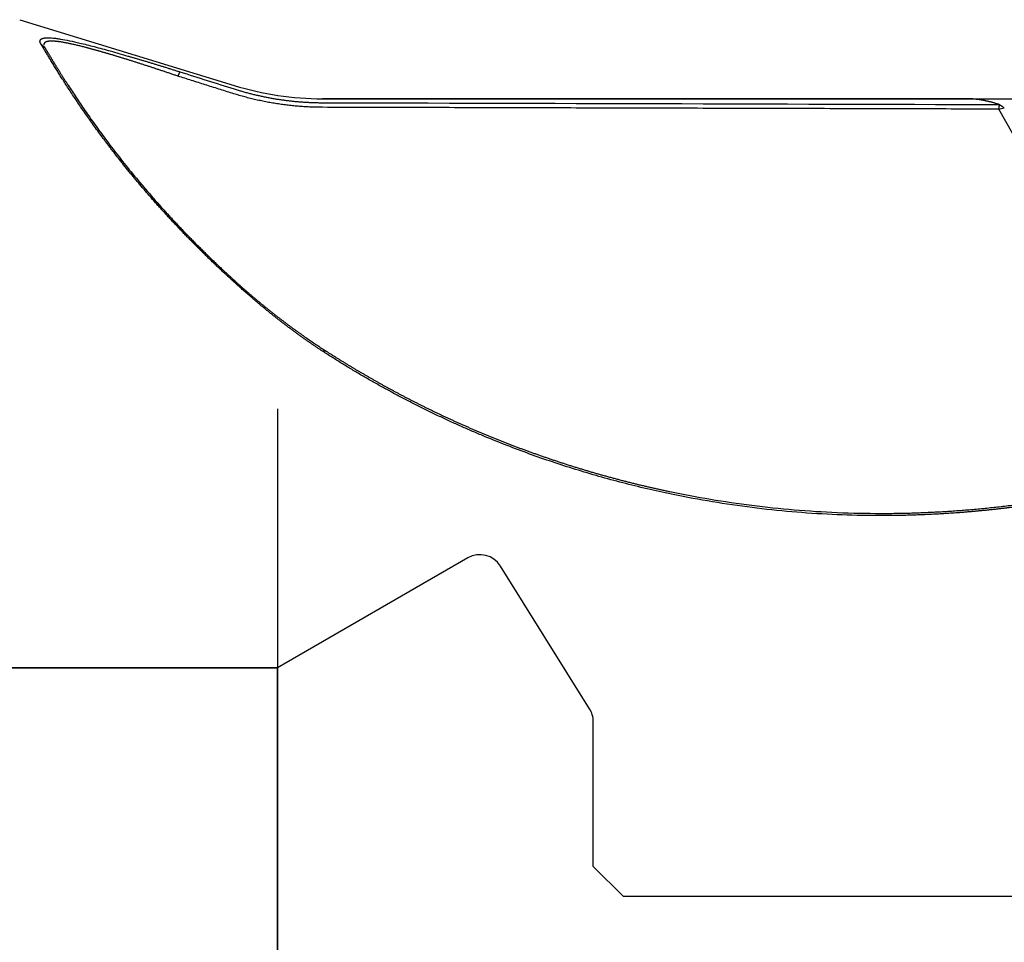
# Model space of a CAD drawing. Units: millimetres. Extents: x 232 to 331, y 229 to 347.
# Drawn here: x 285 to 302, y 292 to 308 of the extents above; entities that cross this region are included whole.
import ezdxf
from ezdxf.lldxf.tags import DXFTag

# ---------------------------------------------------------------- set-up
doc = ezdxf.new("R2010")
doc.units = ezdxf.units.MM
for name, color, linetype in [('1', 4, 'Continuous'), ('NOCUT', 7, 'Continuous'), ('SK3', 1, 'DASHED')]:
    doc.layers.add(name, color=color, linetype=linetype)
tags = doc.linetypes.add('DASHED', pattern=[25.72, 12.86, -12.86]).pattern_tags.tags
tags[6:7] = [DXFTag(74, 4), DXFTag(75, 0), DXFTag(340, '0'), DXFTag(46, 0.0), DXFTag(50, 0.0), DXFTag(44, 0.0), DXFTag(45, 0.0)]
tags[4:5] = [DXFTag(74, 4), DXFTag(75, 0), DXFTag(340, '0'), DXFTag(46, 0.0), DXFTag(50, 0.0), DXFTag(44, 0.0), DXFTag(45, 0.0)]

msp = doc.modelspace()

# ---------------------------------------------------------------- linework, layer by layer
at = {"layer": '1'}
for p, q in [((285.297, 307.648), (288.863, 306.554)), ((301.039, 306.334), (290.33, 306.334)), ((301.572, 306.161), (301.662, 306.181)), ((302.753, 304.063), (301.572, 306.161)), ((289.58, 301.176), (289.58, 287.294))]:
    msp.add_line(p, q, dxfattribs=at)
msp.add_arc((290.33, 311.334), 5, 252.9426, 270, dxfattribs=at)
for points, knots in [([(285.652, 307.24), (285.651, 307.241), (285.649, 307.244), (285.647, 307.249), (285.645, 307.253), (285.643, 307.257), (285.641, 307.261), (285.639, 307.265), (285.638, 307.269), (285.637, 307.273), (285.636, 307.277), (285.635, 307.28), (285.635, 307.284), (285.634, 307.287), (285.634, 307.291), (285.635, 307.294), (285.635, 307.297), (285.635, 307.3), (285.636, 307.303), (285.637, 307.306), (285.638, 307.309), (285.64, 307.311), (285.642, 307.314), (285.643, 307.316), (285.646, 307.319), (285.648, 307.321), (285.65, 307.323), (285.653, 307.325), (285.656, 307.327), (285.659, 307.329), (285.663, 307.331), (285.666, 307.333), (285.67, 307.334), (285.674, 307.336), (285.678, 307.337), (285.683, 307.339), (285.687, 307.34), (285.692, 307.341), (285.697, 307.342), (285.702, 307.343), (285.708, 307.344), (285.714, 307.345), (285.72, 307.346), (285.726, 307.346), (285.732, 307.347), (285.739, 307.347), (285.746, 307.347), (285.764, 307.348), (285.797, 307.348), (285.85, 307.344), (285.909, 307.337), (285.997, 307.323), (286.123, 307.3), (286.273, 307.266), (286.413, 307.232), (286.537, 307.2), (286.667, 307.165), (286.804, 307.128), (286.947, 307.087), (287.062, 307.054), (287.146, 307.029), (287.198, 307.014), (287.25, 306.999), (287.302, 306.983), (287.355, 306.968), (287.408, 306.952), (287.462, 306.935), (287.516, 306.919), (287.57, 306.903), (287.625, 306.886), (287.68, 306.869), (287.735, 306.852), (287.791, 306.834), (287.847, 306.817), (287.903, 306.799), (287.941, 306.787), (287.96, 306.781)], [0, 0, 0, 0, 0.005805, 0.011584, 0.017338, 0.023068, 0.028775, 0.034458, 0.040119, 0.045758, 0.051376, 0.056973, 0.06255, 0.068108, 0.073648, 0.079169, 0.084673, 0.090161, 0.095633, 0.101089, 0.106531, 0.111959, 0.117374, 0.122777, 0.128168, 0.133548, 0.138918, 0.144279, 0.149631, 0.154974, 0.160311, 0.165641, 0.170966, 0.176285, 0.181601, 0.186912, 0.192222, 0.197529, 0.202835, 0.208141, 0.213447, 0.218755, 0.224064, 0.229377, 0.234692, 0.240012, 0.245337, 0.250668, 0.28196, 0.313165, 0.344454, 0.375996, 0.437996, 0.501172, 0.541091, 0.581359, 0.622211, 0.663868, 0.706542, 0.750425, 0.76538, 0.780392, 0.795469, 0.810616, 0.82584, 0.841146, 0.856541, 0.872031, 0.887621, 0.903316, 0.919123, 0.935046, 0.95109, 0.967261, 0.983562, 1, 1, 1, 1]), ([(288.863, 303.285), (288.852, 303.295), (288.831, 303.314), (288.798, 303.344), (288.766, 303.373), (288.734, 303.403), (288.702, 303.433), (288.67, 303.462), (288.639, 303.492), (288.607, 303.521), (288.576, 303.551), (288.545, 303.58), (288.514, 303.61), (288.483, 303.639), (288.452, 303.669), (288.422, 303.699), (288.392, 303.728), (288.362, 303.758), (288.332, 303.787), (288.302, 303.817), (288.272, 303.846), (288.243, 303.875), (288.213, 303.905), (288.184, 303.934), (288.155, 303.964), (288.126, 303.993), (288.097, 304.023), (288.069, 304.052), (288.04, 304.081), (288.012, 304.11), (287.984, 304.14), (287.956, 304.169), (287.928, 304.198), (287.901, 304.227), (287.873, 304.257), (287.846, 304.286), (287.819, 304.315), (287.792, 304.344), (287.765, 304.373), (287.738, 304.402), (287.712, 304.431), (287.686, 304.46), (287.66, 304.489), (287.634, 304.518), (287.608, 304.546), (287.582, 304.575), (287.556, 304.604), (287.531, 304.632), (287.506, 304.661), (287.481, 304.69), (287.456, 304.718), (287.431, 304.747), (287.407, 304.775), (287.382, 304.803), (287.358, 304.832), (287.334, 304.86), (287.31, 304.888), (287.286, 304.916), (287.263, 304.944), (287.239, 304.972), (287.216, 305), (287.193, 305.028), (287.17, 305.056), (287.147, 305.084), (287.124, 305.111), (287.102, 305.139), (287.079, 305.167), (287.057, 305.194), (287.035, 305.222), (287.013, 305.249), (286.992, 305.276), (286.97, 305.303), (286.949, 305.33), (286.928, 305.357), (286.906, 305.384), (286.886, 305.411), (286.865, 305.438), (286.844, 305.465), (286.824, 305.491), (286.804, 305.518), (286.783, 305.544), (286.764, 305.57), (286.744, 305.596), (286.724, 305.623), (286.705, 305.649), (286.685, 305.675), (286.623, 305.759), (286.521, 305.899), (286.387, 306.088), (286.262, 306.271), (286.146, 306.446), (286.066, 306.568), (286.017, 306.646), (285.994, 306.682), (285.972, 306.717), (285.95, 306.752), (285.928, 306.787), (285.907, 306.821), (285.886, 306.855), (285.866, 306.888), (285.846, 306.92), (285.826, 306.952), (285.807, 306.984), (285.788, 307.015), (285.77, 307.045), (285.752, 307.075), (285.734, 307.104), (285.717, 307.132), (285.7, 307.16), (285.684, 307.187), (285.668, 307.214), (285.657, 307.231), (285.652, 307.24)], [0, 0, 0, 0, 0.005685, 0.01137, 0.017057, 0.022746, 0.028435, 0.034127, 0.039819, 0.045514, 0.051211, 0.05691, 0.062611, 0.068314, 0.07402, 0.079728, 0.085439, 0.091153, 0.09687, 0.10259, 0.108313, 0.114039, 0.119769, 0.125503, 0.13124, 0.136981, 0.142726, 0.148475, 0.154228, 0.159986, 0.165748, 0.171515, 0.177286, 0.183063, 0.188844, 0.19463, 0.200421, 0.206218, 0.21202, 0.217828, 0.223641, 0.22946, 0.235285, 0.241116, 0.246954, 0.252797, 0.258647, 0.264503, 0.270366, 0.276235, 0.282112, 0.287995, 0.293886, 0.299783, 0.305688, 0.3116, 0.31752, 0.323447, 0.329382, 0.335325, 0.341276, 0.347234, 0.353201, 0.359177, 0.36516, 0.371152, 0.377153, 0.383162, 0.38918, 0.395207, 0.401243, 0.407288, 0.413342, 0.419406, 0.425479, 0.431561, 0.437653, 0.443755, 0.449866, 0.455987, 0.462119, 0.46826, 0.474412, 0.480573, 0.486746, 0.492928, 0.499121, 0.547284, 0.596277, 0.646137, 0.696899, 0.748595, 0.760461, 0.772399, 0.784409, 0.796493, 0.80865, 0.82088, 0.833185, 0.845563, 0.858016, 0.870545, 0.883148, 0.895826, 0.908581, 0.921411, 0.934317, 0.9473, 0.960359, 0.973496, 0.986709, 1, 1, 1, 1]), ([(287.928, 306.709), (287.918, 306.712), (287.899, 306.719), (287.871, 306.728), (287.842, 306.738), (287.814, 306.748), (287.785, 306.757), (287.757, 306.767), (287.729, 306.776), (287.701, 306.786), (287.673, 306.795), (287.645, 306.804), (287.618, 306.813), (287.59, 306.822), (287.562, 306.832), (287.535, 306.841), (287.508, 306.85), (287.481, 306.858), (287.454, 306.867), (287.427, 306.876), (287.4, 306.885), (287.373, 306.893), (287.347, 306.902), (287.321, 306.91), (287.294, 306.919), (287.268, 306.927), (287.242, 306.935), (287.217, 306.944), (287.191, 306.952), (287.165, 306.96), (287.14, 306.968), (287.115, 306.976), (287.09, 306.984), (287.065, 306.991), (287.04, 306.999), (287.016, 307.007), (286.991, 307.014), (286.967, 307.022), (286.943, 307.029), (286.919, 307.036), (286.896, 307.044), (286.872, 307.051), (286.849, 307.058), (286.826, 307.065), (286.803, 307.071), (286.78, 307.078), (286.757, 307.085), (286.735, 307.092), (286.712, 307.098), (286.69, 307.104), (286.669, 307.111), (286.647, 307.117), (286.625, 307.123), (286.604, 307.129), (286.583, 307.135), (286.562, 307.141), (286.542, 307.147), (286.521, 307.152), (286.501, 307.158), (286.481, 307.163), (286.461, 307.169), (286.442, 307.174), (286.422, 307.179), (286.403, 307.184), (286.384, 307.189), (286.365, 307.194), (286.347, 307.199), (286.325, 307.204), (286.299, 307.211), (286.269, 307.218), (286.241, 307.225), (286.213, 307.232), (286.185, 307.238), (286.158, 307.244), (286.132, 307.249), (286.107, 307.254), (286.082, 307.259), (286.058, 307.264), (286.035, 307.268), (286.013, 307.272), (285.991, 307.276), (285.97, 307.279), (285.949, 307.282), (285.93, 307.284), (285.911, 307.286), (285.893, 307.288), (285.876, 307.289), (285.859, 307.29), (285.843, 307.291), (285.828, 307.291), (285.814, 307.291), (285.801, 307.291), (285.788, 307.29), (285.776, 307.289), (285.765, 307.287), (285.755, 307.285), (285.746, 307.282), (285.737, 307.279), (285.73, 307.276), (285.723, 307.273), (285.717, 307.269), (285.712, 307.264), (285.708, 307.259), (285.704, 307.254), (285.701, 307.248), (285.7, 307.242), (285.699, 307.236), (285.699, 307.231), (285.699, 307.228), (285.699, 307.227)], [0, 0, 0, 0, 0.009361, 0.018684, 0.027967, 0.03721, 0.046415, 0.05558, 0.064706, 0.073793, 0.08284, 0.091849, 0.100818, 0.109749, 0.11864, 0.127493, 0.136307, 0.145082, 0.153819, 0.162516, 0.171176, 0.179797, 0.188379, 0.196924, 0.20543, 0.213898, 0.222329, 0.230722, 0.239077, 0.247395, 0.255675, 0.263919, 0.272125, 0.280295, 0.288428, 0.296525, 0.304585, 0.31261, 0.320599, 0.328553, 0.336471, 0.344354, 0.352203, 0.360017, 0.367797, 0.375543, 0.383255, 0.390934, 0.398581, 0.406194, 0.413776, 0.421325, 0.428843, 0.43633, 0.443786, 0.451212, 0.458608, 0.465975, 0.473312, 0.48062, 0.487901, 0.495154, 0.50238, 0.509578, 0.516751, 0.523898, 0.53102, 0.538118, 0.549937, 0.561694, 0.573394, 0.585038, 0.59663, 0.608172, 0.619668, 0.631122, 0.642535, 0.653912, 0.665257, 0.676572, 0.687861, 0.699128, 0.710376, 0.72161, 0.732834, 0.74405, 0.755263, 0.766477, 0.777696, 0.788923, 0.800163, 0.81142, 0.822698, 0.834, 0.845331, 0.856695, 0.868095, 0.879535, 0.89102, 0.902553, 0.914138, 0.925778, 0.937478, 0.949241, 0.96107, 0.97297, 0.984942, 0.996992, 1, 1, 1, 1]), ([(285.704, 307.205), (285.705, 307.203), (285.707, 307.197), (285.712, 307.188), (285.715, 307.182), (285.717, 307.179)], [0, 0, 0, 0, 0.31103, 0.654208, 1, 1, 1, 1]), ([(285.717, 307.179), (285.719, 307.175), (285.724, 307.167), (285.732, 307.155), (285.739, 307.142), (285.747, 307.129), (285.755, 307.116), (285.763, 307.103), (285.771, 307.09), (285.779, 307.077), (285.787, 307.063), (285.796, 307.049), (285.804, 307.035), (285.813, 307.021), (285.822, 307.007), (285.83, 306.993), (285.839, 306.978), (285.848, 306.963), (285.858, 306.948), (285.867, 306.933), (285.876, 306.918), (285.886, 306.902), (285.895, 306.887), (285.905, 306.871), (285.915, 306.855), (285.925, 306.839), (285.935, 306.823), (285.945, 306.806), (285.956, 306.789), (285.966, 306.773), (285.977, 306.756), (285.988, 306.738), (285.999, 306.721), (286.01, 306.704), (286.021, 306.686), (286.032, 306.668), (286.043, 306.65), (286.055, 306.632), (286.067, 306.614), (286.078, 306.595), (286.09, 306.577), (286.14, 306.5), (286.231, 306.36), (286.378, 306.142), (286.541, 305.91), (286.722, 305.662), (286.923, 305.398), (287.144, 305.12), (287.385, 304.831), (287.575, 304.615), (287.697, 304.479), (287.746, 304.426), (287.795, 304.373), (287.844, 304.319), (287.894, 304.266), (287.945, 304.212), (287.996, 304.158), (288.048, 304.104), (288.101, 304.049), (288.154, 303.995), (288.208, 303.94), (288.262, 303.886), (288.317, 303.831), (288.373, 303.776), (288.43, 303.72), (288.487, 303.665), (288.545, 303.61), (288.603, 303.554), (288.662, 303.499), (288.722, 303.443), (288.783, 303.387), (288.844, 303.331), (288.885, 303.294), (288.906, 303.275)], [0, 0, 0, 0, 0.006433, 0.012857, 0.019272, 0.02568, 0.032079, 0.038469, 0.044852, 0.051227, 0.057595, 0.063954, 0.070306, 0.07665, 0.082987, 0.089317, 0.09564, 0.101955, 0.108264, 0.114566, 0.120861, 0.127149, 0.133431, 0.139707, 0.145976, 0.152239, 0.158496, 0.164747, 0.170993, 0.177232, 0.183467, 0.189695, 0.195918, 0.202136, 0.208349, 0.214557, 0.22076, 0.226958, 0.233152, 0.239341, 0.245526, 0.251706, 0.314926, 0.377498, 0.439559, 0.501247, 0.56434, 0.626932, 0.689192, 0.75129, 0.762097, 0.772898, 0.783694, 0.794487, 0.805276, 0.816064, 0.82685, 0.837636, 0.848423, 0.859211, 0.870002, 0.880795, 0.891594, 0.902397, 0.913206, 0.924022, 0.934846, 0.945678, 0.95652, 0.967372, 0.978236, 0.989111, 1, 1, 1, 1]), ([(288.863, 306.496), (288.874, 306.493), (288.895, 306.486), (288.927, 306.477), (288.959, 306.467), (288.991, 306.458), (289.023, 306.449), (289.055, 306.44), (289.087, 306.431), (289.119, 306.423), (289.151, 306.415), (289.183, 306.407), (289.215, 306.399), (289.247, 306.392), (289.279, 306.385), (289.311, 306.378), (289.343, 306.371), (289.375, 306.364), (289.407, 306.358), (289.439, 306.352), (289.471, 306.346), (289.503, 306.34), (289.535, 306.335), (289.567, 306.329), (289.599, 306.324), (289.631, 306.32), (289.663, 306.315), (289.695, 306.311), (289.727, 306.306), (289.759, 306.302), (289.791, 306.299), (289.823, 306.295), (289.855, 306.292), (289.887, 306.289), (289.919, 306.286), (289.95, 306.283), (289.982, 306.281), (290.014, 306.279), (290.046, 306.277), (290.077, 306.275), (290.109, 306.273), (290.141, 306.272), (290.172, 306.27), (290.204, 306.269), (290.235, 306.269), (290.267, 306.268), (290.298, 306.268), (290.319, 306.268), (290.33, 306.268)], [0, 0, 0, 0, 0.022469, 0.044904, 0.067305, 0.089673, 0.112007, 0.134307, 0.156574, 0.178808, 0.201009, 0.223177, 0.245312, 0.267414, 0.289483, 0.31152, 0.333524, 0.355495, 0.377434, 0.399341, 0.421216, 0.443058, 0.464869, 0.486647, 0.508394, 0.530109, 0.551793, 0.573444, 0.595065, 0.616654, 0.638211, 0.659738, 0.681233, 0.702698, 0.724131, 0.745534, 0.766906, 0.788248, 0.809559, 0.830839, 0.85209, 0.87331, 0.894499, 0.915659, 0.936789, 0.957889, 0.978959, 1, 1, 1, 1]), ([(301.575, 306.237), (301.568, 306.24), (301.554, 306.244), (301.533, 306.251), (301.513, 306.257), (301.492, 306.263), (301.472, 306.269), (301.452, 306.274), (301.432, 306.28), (301.412, 306.285), (301.392, 306.289), (301.373, 306.294), (301.353, 306.298), (301.334, 306.302), (301.315, 306.306), (301.295, 306.31), (301.276, 306.313), (301.258, 306.316), (301.239, 306.319), (301.22, 306.321), (301.202, 306.324), (301.184, 306.326), (301.165, 306.328), (301.147, 306.329), (301.129, 306.331), (301.111, 306.332), (301.094, 306.333), (301.076, 306.333), (301.059, 306.334), (301.046, 306.334), (301.039, 306.334), (301.038, 306.334)], [0, 0, 0, 0, 0.036035, 0.072026, 0.107974, 0.143879, 0.17974, 0.215558, 0.251332, 0.287064, 0.322753, 0.358399, 0.394002, 0.429562, 0.46508, 0.500556, 0.535989, 0.571379, 0.606728, 0.642034, 0.677299, 0.712521, 0.747702, 0.782841, 0.817939, 0.852995, 0.888009, 0.922982, 0.957914, 0.992805, 1, 1, 1, 1]), ([(290.33, 302.136), (290.316, 302.145), (290.289, 302.163), (290.249, 302.19), (290.207, 302.218), (290.165, 302.247), (290.123, 302.276), (290.08, 302.306), (290.037, 302.336), (289.993, 302.367), (289.949, 302.399), (289.904, 302.432), (289.859, 302.465), (289.813, 302.499), (289.767, 302.533), (289.72, 302.568), (289.673, 302.604), (289.625, 302.641), (289.577, 302.678), (289.529, 302.717), (289.48, 302.756), (289.431, 302.795), (289.381, 302.836), (289.331, 302.877), (289.28, 302.919), (289.229, 302.962), (289.178, 303.005), (289.127, 303.05), (289.075, 303.095), (289.022, 303.141), (288.969, 303.188), (288.916, 303.236), (288.881, 303.269), (288.863, 303.285)], [0, 0, 0, 0, 0.026452, 0.053287, 0.080503, 0.108103, 0.136085, 0.16445, 0.1932, 0.222334, 0.251852, 0.281756, 0.312046, 0.342722, 0.373786, 0.405236, 0.437076, 0.469304, 0.501922, 0.534931, 0.568331, 0.602123, 0.636308, 0.670887, 0.705861, 0.741231, 0.776998, 0.813163, 0.849728, 0.886692, 0.924058, 0.961827, 1, 1, 1, 1]), ([(288.906, 303.275), (288.918, 303.264), (288.944, 303.241), (288.982, 303.206), (289.021, 303.173), (289.059, 303.139), (289.097, 303.106), (289.136, 303.073), (289.174, 303.04), (289.212, 303.008), (289.25, 302.976), (289.288, 302.945), (289.326, 302.913), (289.364, 302.883), (289.402, 302.852), (289.44, 302.822), (289.477, 302.792), (289.515, 302.762), (289.553, 302.732), (289.59, 302.703), (289.627, 302.674), (289.665, 302.646), (289.702, 302.618), (289.739, 302.59), (289.776, 302.562), (289.813, 302.535), (289.85, 302.508), (289.887, 302.481), (289.924, 302.455), (289.96, 302.429), (289.997, 302.403), (290.033, 302.377), (290.07, 302.352), (290.106, 302.327), (290.142, 302.302), (290.178, 302.278), (290.214, 302.254), (290.25, 302.23), (290.285, 302.206), (290.321, 302.183), (290.356, 302.16), (290.38, 302.145), (290.392, 302.137)], [0, 0, 0, 0, 0.027144, 0.054176, 0.081097, 0.107908, 0.134607, 0.161195, 0.187673, 0.21404, 0.240297, 0.266443, 0.292479, 0.318404, 0.34422, 0.369925, 0.395521, 0.421006, 0.446382, 0.471648, 0.496805, 0.521852, 0.54679, 0.571618, 0.596338, 0.620949, 0.645451, 0.669844, 0.694128, 0.718304, 0.742372, 0.766331, 0.790182, 0.813926, 0.837561, 0.861089, 0.884509, 0.907821, 0.931027, 0.954125, 0.977116, 1, 1, 1, 1]), ([(302.702, 299.681), (302.683, 299.677), (302.645, 299.671), (302.589, 299.661), (302.533, 299.651), (302.476, 299.641), (302.42, 299.632), (302.363, 299.623), (302.307, 299.614), (302.25, 299.605), (302.193, 299.596), (302.137, 299.588), (302.08, 299.58), (302.023, 299.572), (301.967, 299.564), (301.91, 299.556), (301.853, 299.548), (301.796, 299.541), (301.74, 299.534), (301.683, 299.527), (301.626, 299.52), (301.569, 299.514), (301.512, 299.507), (301.455, 299.501), (301.398, 299.495), (301.341, 299.489), (301.284, 299.484), (301.227, 299.478), (301.17, 299.473), (301.113, 299.468), (301.056, 299.463), (300.999, 299.458), (300.941, 299.454), (300.884, 299.449), (300.827, 299.445), (300.77, 299.441), (300.712, 299.438), (300.655, 299.434), (300.598, 299.431), (300.54, 299.427), (300.483, 299.424), (300.426, 299.422), (300.368, 299.419), (300.311, 299.417), (300.253, 299.414), (300.196, 299.412), (300.138, 299.411), (300.08, 299.409), (300.023, 299.407), (299.965, 299.406), (299.907, 299.405), (299.85, 299.404), (299.792, 299.404), (299.734, 299.403), (299.676, 299.403), (299.619, 299.403), (299.561, 299.403), (299.503, 299.403), (299.445, 299.403), (299.182, 299.406), (298.716, 299.421), (298.048, 299.469), (297.385, 299.543), (296.728, 299.642), (296.021, 299.777), (295.27, 299.954), (294.484, 300.18), (293.722, 300.439), (293.198, 300.645), (292.894, 300.773), (292.8, 300.813), (292.707, 300.854), (292.614, 300.895), (292.522, 300.937), (292.431, 300.979), (292.34, 301.021), (292.249, 301.064), (292.16, 301.107), (292.071, 301.15), (291.982, 301.194), (291.894, 301.238), (291.806, 301.283), (291.719, 301.327), (291.633, 301.373), (291.547, 301.418), (291.462, 301.464), (291.378, 301.51), (291.293, 301.557), (291.21, 301.603), (291.127, 301.65), (291.045, 301.698), (290.963, 301.745), (290.882, 301.793), (290.801, 301.842), (290.721, 301.89), (290.642, 301.939), (290.563, 301.988), (290.485, 302.037), (290.407, 302.086), (290.356, 302.119), (290.33, 302.136)], [0, 0, 0, 0, 0.004318, 0.008635, 0.012949, 0.017262, 0.021573, 0.025882, 0.03019, 0.034496, 0.038801, 0.043104, 0.047406, 0.051707, 0.056006, 0.060305, 0.064602, 0.068898, 0.073194, 0.077489, 0.081783, 0.086076, 0.090369, 0.094662, 0.098954, 0.103245, 0.107537, 0.111828, 0.116119, 0.12041, 0.124701, 0.128992, 0.133284, 0.137576, 0.141868, 0.14616, 0.150453, 0.154747, 0.159041, 0.163336, 0.167632, 0.171928, 0.176226, 0.180524, 0.184824, 0.189125, 0.193427, 0.19773, 0.202035, 0.206342, 0.21065, 0.214959, 0.21927, 0.223583, 0.227898, 0.232215, 0.236534, 0.240855, 0.245178, 0.249503, 0.299741, 0.349748, 0.399645, 0.449557, 0.499605, 0.562643, 0.625175, 0.687454, 0.749741, 0.757877, 0.766003, 0.77412, 0.782228, 0.790327, 0.79842, 0.806505, 0.814584, 0.822657, 0.830725, 0.838789, 0.846848, 0.854904, 0.862958, 0.871008, 0.879058, 0.887106, 0.895154, 0.903202, 0.91125, 0.9193, 0.927352, 0.935406, 0.943463, 0.951524, 0.95959, 0.96766, 0.975735, 0.983817, 0.991905, 1, 1, 1, 1]), ([(290.392, 302.137), (290.405, 302.128), (290.432, 302.111), (290.472, 302.085), (290.513, 302.06), (290.554, 302.034), (290.595, 302.008), (290.637, 301.982), (290.678, 301.957), (290.72, 301.931), (290.763, 301.905), (290.805, 301.88), (290.848, 301.854), (290.891, 301.828), (290.934, 301.803), (290.977, 301.777), (291.021, 301.752), (291.065, 301.726), (291.109, 301.701), (291.153, 301.675), (291.198, 301.65), (291.243, 301.625), (291.288, 301.599), (291.333, 301.574), (291.379, 301.549), (291.424, 301.524), (291.471, 301.499), (291.517, 301.474), (291.563, 301.449), (291.61, 301.424), (291.657, 301.399), (291.705, 301.374), (291.752, 301.35), (291.8, 301.325), (291.848, 301.3), (291.897, 301.276), (291.945, 301.251), (291.994, 301.227), (292.043, 301.202), (292.093, 301.178), (292.142, 301.154), (292.192, 301.13), (292.242, 301.106), (292.292, 301.082), (292.343, 301.058), (292.394, 301.034), (292.445, 301.011), (292.496, 300.987), (292.548, 300.964), (292.6, 300.94), (292.652, 300.917), (292.704, 300.894), (292.757, 300.871), (292.81, 300.847), (292.863, 300.825), (292.916, 300.802), (292.97, 300.779), (293.024, 300.757), (293.078, 300.734), (293.132, 300.712), (293.187, 300.689), (293.242, 300.667), (293.297, 300.645), (293.353, 300.624), (293.408, 300.602), (293.464, 300.58), (293.52, 300.559), (293.577, 300.537), (293.633, 300.516), (293.69, 300.495), (293.747, 300.474), (293.805, 300.453), (293.863, 300.433), (293.92, 300.412), (293.979, 300.392), (294.037, 300.372), (294.096, 300.351), (294.155, 300.332), (294.214, 300.312), (294.273, 300.292), (294.333, 300.273), (294.393, 300.253), (294.453, 300.234), (294.513, 300.215), (294.574, 300.197), (294.635, 300.178), (294.696, 300.16), (294.757, 300.141), (294.819, 300.123), (294.881, 300.105), (294.943, 300.088), (295.005, 300.07), (295.068, 300.053), (295.131, 300.036), (295.194, 300.019), (295.257, 300.002), (295.321, 299.985), (295.385, 299.969), (295.449, 299.953), (295.513, 299.937), (295.577, 299.921), (295.642, 299.906), (295.707, 299.89), (295.772, 299.875), (295.838, 299.86), (295.904, 299.846), (295.969, 299.831), (296.036, 299.817), (296.303, 299.76), (296.778, 299.671), (297.468, 299.57), (298.172, 299.495), (298.889, 299.45), (299.412, 299.439), (299.735, 299.44), (299.855, 299.441), (299.975, 299.443), (300.095, 299.446), (300.215, 299.45), (300.335, 299.455), (300.454, 299.46), (300.574, 299.466), (300.693, 299.473), (300.812, 299.481), (300.93, 299.49), (301.049, 299.499), (301.167, 299.509), (301.285, 299.521), (301.403, 299.532), (301.52, 299.545), (301.638, 299.558), (301.755, 299.573), (301.872, 299.588), (301.988, 299.603), (302.104, 299.62), (302.22, 299.637), (302.336, 299.655), (302.451, 299.674), (302.567, 299.694), (302.643, 299.707), (302.681, 299.714)], [0, 0, 0, 0, 0.004255, 0.008517, 0.012785, 0.017059, 0.021339, 0.025626, 0.029919, 0.034219, 0.038525, 0.042838, 0.047158, 0.051484, 0.055817, 0.060157, 0.064504, 0.068858, 0.073219, 0.077586, 0.081961, 0.086344, 0.090733, 0.095129, 0.099533, 0.103944, 0.108363, 0.112789, 0.117223, 0.121664, 0.126113, 0.130569, 0.135033, 0.139505, 0.143984, 0.148472, 0.152967, 0.157471, 0.161982, 0.166501, 0.171029, 0.175564, 0.180108, 0.18466, 0.18922, 0.193788, 0.198365, 0.20295, 0.207544, 0.212146, 0.216757, 0.221376, 0.226004, 0.230641, 0.235286, 0.23994, 0.244603, 0.249275, 0.253955, 0.258645, 0.263343, 0.26805, 0.272767, 0.277492, 0.282227, 0.286971, 0.291724, 0.296486, 0.301258, 0.306039, 0.310829, 0.315629, 0.320438, 0.325256, 0.330085, 0.334922, 0.33977, 0.344627, 0.349493, 0.35437, 0.359256, 0.364151, 0.369057, 0.373973, 0.378898, 0.383833, 0.388779, 0.393734, 0.3987, 0.403675, 0.408661, 0.413656, 0.418662, 0.423678, 0.428705, 0.433741, 0.438788, 0.443845, 0.448913, 0.453991, 0.45908, 0.464179, 0.469288, 0.474408, 0.479539, 0.48468, 0.489832, 0.494995, 0.500168, 0.552332, 0.605106, 0.65852, 0.7126, 0.767372, 0.776428, 0.785474, 0.794511, 0.803538, 0.812556, 0.821565, 0.830564, 0.839555, 0.848537, 0.857511, 0.866475, 0.875432, 0.88438, 0.89332, 0.902251, 0.911175, 0.920091, 0.928999, 0.937899, 0.946793, 0.955678, 0.964557, 0.973428, 0.982292, 0.991149, 1, 1, 1, 1])]:
    msp.add_open_spline(points, degree=3, knots=knots, dxfattribs=at)
for points, degree in [([(285.652, 307.24), (285.717, 307.179)], 1), ([(287.928, 306.709), (287.96, 306.781)], 1), ([(288.831, 306.424), (287.928, 306.709)], 1), ([(287.96, 306.781), (288.261, 306.686), (288.562, 306.591), (288.863, 306.496)], 3), ([(290.327, 306.191), (289.563, 306.193), (288.831, 306.424)], 2), ([(301.572, 306.161), (290.327, 306.191)], 1), ([(290.33, 306.268), (294.078, 306.258), (297.827, 306.248), (301.575, 306.237)], 3), ([(301.575, 306.237), (301.572, 306.161)], 1), ([(301.662, 306.181), (301.575, 306.237)], 1), ([(288.906, 303.275), (288.863, 303.285)], 1), ([(290.392, 302.137), (290.33, 302.136)], 1)]:
    msp.add_open_spline(points, degree=degree, dxfattribs=at)
at = {"layer": 'NOCUT'}
for p, q in [((285.297, 307.648), (288.863, 306.554)), ((290.33, 306.334), (302.702, 306.334)), ((292.747, 298.699), (289.58, 296.871)), ((294.769, 296.191), (293.286, 298.565)), ((289.58, 296.871), (281.592, 296.871)), ((294.83, 293.568), (294.83, 295.979)), ((295.33, 293.068), (294.83, 293.568)), ((307.43, 293.068), (295.33, 293.068))]:
    msp.add_line(p, q, dxfattribs=at)
for centre, radius, start, end in [((290.33, 311.334), 5, 252.9426, 270), ((292.947, 298.353), 0.4, 32, 120), ((294.43, 295.979), 0.4, 360, 32)]:
    msp.add_arc(centre, radius, start, end, dxfattribs=at)
at = {"layer": 'SK3'}
for p in [(281.592, 296.871), (289.58, 280.865)]:
    msp.add_line(p, (289.58, 296.871), dxfattribs=at)

doc.saveas('drawing.dxf')
